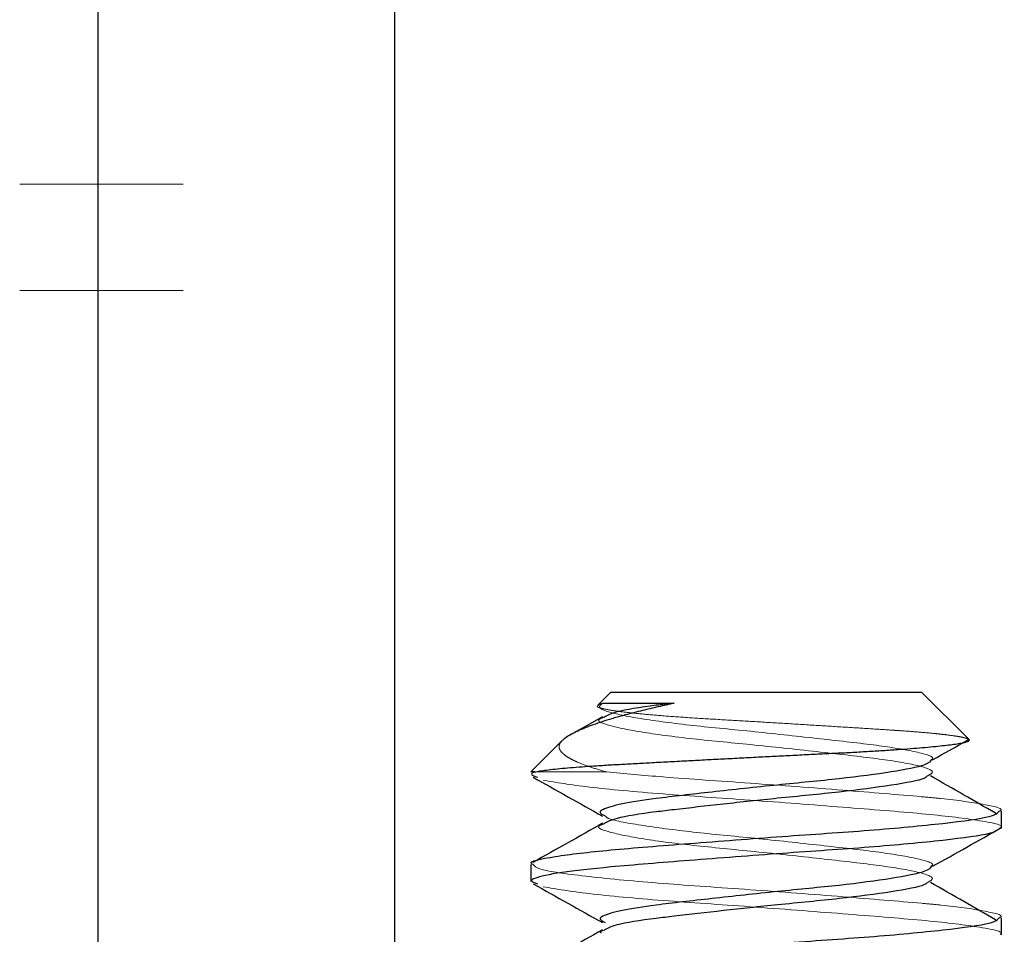
# Model space of a CAD drawing. Units: inches. Extents: x 0.6 to 16.4, y 0.4 to 10.6.
# Drawn here: x 5.9 to 6, y 8.3 to 8.4 of the extents above; entities that cross this region are included whole.
import ezdxf

# ---------------------------------------------------------------- set-up
doc = ezdxf.new("R2010")
doc.units = ezdxf.units.IN
doc.header["$MEASUREMENT"] = 0
doc.linetypes.add('HIDDEN', pattern=[0.075, 0.05, -0.025])

msp = doc.modelspace()

# ---------------------------------------------------------------- linework, layer by layer
at = {"color": 7, "linetype": 'HIDDEN', "lineweight": 18}
for p, q in [((5.909732, 8.516404), (5.909732, 8.002466)), ((5.914044, 8.002466), (5.914044, 8.516404)), ((5.914044, 8.516404), (5.914044, 8.327404)), ((5.918732, 8.516404), (5.918732, 8.002466)), ((5.921357, 8.516404), (5.921357, 8.002466)), ((5.918732, 8.389091), (5.909732, 8.389091)), ((5.909732, 8.383232), (5.918732, 8.383232)), ((5.937857, 8.356759), (5.942018, 8.356759)), ((5.963509, 8.354429), (5.963403, 8.35449)), ((5.963509, 8.34857), (5.963403, 8.348631))]:
    msp.add_line(p, q, dxfattribs=at)
at = {"color": 7, "linetype": 'Continuous', "lineweight": 25}
for p, q in [((5.914044, 8.002466), (5.914044, 8.516404)), ((5.930357, 8.516404), (5.930357, 8.002466)), ((5.942251, 8.361154), (5.941536, 8.360439)), ((5.942251, 8.361154), (5.959337, 8.361154)), ((5.961951, 8.35854), (5.959337, 8.361154)), ((5.941789, 8.359793), (5.940038, 8.358808)), ((5.939578, 8.358481), (5.937857, 8.356759)), ((5.938064, 8.356759), (5.937857, 8.356759)), ((5.963732, 8.353662), (5.963732, 8.354598)), ((5.937857, 8.351668), (5.937857, 8.350733)), ((5.963732, 8.347803), (5.963732, 8.348738))]:
    msp.add_line(p, q, dxfattribs=at)
for points, knots in [([(5.945733, 8.36054), (5.945434, 8.360471), (5.944832, 8.360333), (5.94393, 8.360127), (5.943133, 8.359921), (5.942247, 8.359672), (5.941544, 8.359447), (5.94093, 8.359221), (5.940511, 8.359047), (5.940144, 8.358871), (5.939849, 8.358698), (5.939661, 8.358567), (5.939597, 8.358495), (5.939582, 8.358477)], [0, 0, 0, 0, 0.09537, 0.191945, 0.309326, 0.387446, 0.544943, 0.624452, 0.709708, 0.796179, 0.883268, 0.971626, 1, 1, 1, 1]), ([(5.941554, 8.360421), (5.94156, 8.360436), (5.941574, 8.360474), (5.941725, 8.360515), (5.941815, 8.36054)], [0, 0, 0, 0, 0.402162, 1, 1, 1, 1]), ([(5.941815, 8.36054), (5.941868, 8.36054), (5.941976, 8.36054), (5.942209, 8.36054), (5.942493, 8.36054), (5.942835, 8.36054), (5.943233, 8.36054), (5.943671, 8.36054), (5.944138, 8.36054), (5.94463, 8.36054), (5.945159, 8.36054), (5.945541, 8.36054), (5.945733, 8.36054)], [0, 0, 0, 0, 0.10163, 0.203919, 0.305549, 0.407838, 0.512198, 0.61727, 0.711597, 0.806449, 0.902943, 1, 1, 1, 1]), ([(5.945733, 8.36054), (5.945399, 8.360501), (5.944112, 8.360349), (5.942458, 8.360096), (5.942066, 8.359873), (5.941897, 8.359777)], [0, 0, 0, 0, 0.165705, 0.639878, 1, 1, 1, 1]), ([(5.938064, 8.356759), (5.938152, 8.356776), (5.93833, 8.356811), (5.938706, 8.356863), (5.939166, 8.356917), (5.939709, 8.35697), (5.940325, 8.357021), (5.941011, 8.357072), (5.941774, 8.357122), (5.942598, 8.35717), (5.943475, 8.357218), (5.944402, 8.357268), (5.945386, 8.357321), (5.946391, 8.357374), (5.9474, 8.357427), (5.948407, 8.35748), (5.949439, 8.357533), (5.950474, 8.357586), (5.951502, 8.357639), (5.952515, 8.35769), (5.953524, 8.35774), (5.954505, 8.357788), (5.955452, 8.357836), (5.956356, 8.357886), (5.957224, 8.357938), (5.95802, 8.357992), (5.958743, 8.358045), (5.959389, 8.358097), (5.959978, 8.35815), (5.960496, 8.358204), (5.96094, 8.358256), (5.961308, 8.358307), (5.961601, 8.358358), (5.961814, 8.358407), (5.961942, 8.358454), (5.961989, 8.358501), (5.961952, 8.358532), (5.961936, 8.358546)], [0, 0, 0, 0, 0.029612, 0.05943, 0.089897, 0.120587, 0.150199, 0.180017, 0.210484, 0.241174, 0.270747, 0.300547, 0.331066, 0.361833, 0.390001, 0.418364, 0.447344, 0.476537, 0.504704, 0.533274, 0.562047, 0.59124, 0.61941, 0.648026, 0.67687, 0.706184, 0.73304, 0.760084, 0.78742, 0.815155, 0.841975, 0.868982, 0.896379, 0.923976, 0.950807, 0.977845, 1, 1, 1, 1]), ([(5.95995, 8.357429), (5.960581, 8.357782), (5.961244, 8.358153), (5.961905, 8.358525), (5.961937, 8.358543)], [0, 0, 0, 0, 0.950456, 1, 1, 1, 1]), ([(5.95989, 8.357445), (5.95983, 8.357344), (5.959701, 8.357127), (5.957832, 8.35676), (5.954945, 8.356377), (5.951389, 8.356046), (5.947767, 8.355648), (5.944778, 8.355314), (5.942724, 8.355005), (5.941881, 8.354742), (5.941553, 8.354517), (5.941788, 8.354408), (5.941936, 8.35434)], [0, 0, 0, 0, 0.103799, 0.222515, 0.34123, 0.45619, 0.575962, 0.69262, 0.78881, 0.888258, 0.929685, 1, 1, 1, 1]), ([(5.938064, 8.356759), (5.937978, 8.356721), (5.93775, 8.356618), (5.938038, 8.356526), (5.938217, 8.356468)], [0, 0, 0, 0, 0.377768, 1, 1, 1, 1]), ([(5.937977, 8.356466), (5.938614, 8.35611), (5.939887, 8.3554), (5.941156, 8.354686), (5.94179, 8.35433)], [0, 0, 0, 0, 0.50063, 1, 1, 1, 1]), ([(5.959655, 8.356539), (5.959616, 8.356495), (5.959472, 8.356333), (5.957799, 8.356027), (5.954954, 8.355645), (5.951596, 8.355333), (5.94841, 8.354989), (5.946171, 8.354733), (5.944127, 8.354491), (5.942454, 8.354236), (5.942065, 8.354013), (5.941897, 8.353917)], [0, 0, 0, 0, 0.0541358, 0.1954314, 0.3367271, 0.4735529, 0.5909661, 0.7071796, 0.7557014, 0.8945488, 1, 1, 1, 1]), ([(5.963403, 8.35449), (5.962827, 8.354822), (5.96164, 8.355507), (5.960443, 8.356191), (5.959828, 8.356544)], [0, 0, 0, 0, 0.485268, 1, 1, 1, 1]), ([(5.93798, 8.351668), (5.937941, 8.351685), (5.937636, 8.351821), (5.938989, 8.352114), (5.942002, 8.352466), (5.946525, 8.35282), (5.951633, 8.353218), (5.956659, 8.353548), (5.960734, 8.353932), (5.963342, 8.354292), (5.963525, 8.354503), (5.963608, 8.354598)], [0, 0, 0, 0, 0.018847, 0.14621, 0.270297, 0.394384, 0.521746, 0.644045, 0.770297, 0.896549, 1, 1, 1, 1]), ([(5.941789, 8.353934), (5.941151, 8.353574), (5.939872, 8.352854), (5.938594, 8.352139), (5.937953, 8.35178)], [0, 0, 0, 0, 0.499061, 1, 1, 1, 1]), ([(5.963658, 8.353689), (5.963573, 8.353585), (5.963393, 8.353365), (5.960739, 8.352996), (5.956657, 8.352613), (5.951636, 8.352283), (5.946516, 8.351884), (5.942261, 8.351548), (5.93932, 8.351233), (5.938178, 8.35097), (5.937762, 8.350759), (5.938042, 8.350666), (5.938217, 8.350609)], [0, 0, 0, 0, 0.107056, 0.226799, 0.346542, 0.462535, 0.583331, 0.701021, 0.800729, 0.903713, 0.940087, 1, 1, 1, 1]), ([(5.95995, 8.351569), (5.96058, 8.351922), (5.961841, 8.352629), (5.963097, 8.353335), (5.963725, 8.353688)], [0, 0, 0, 0, 0.499824, 1, 1, 1, 1]), ([(5.95989, 8.351586), (5.95983, 8.351485), (5.959701, 8.351267), (5.957832, 8.350901), (5.954945, 8.350517), (5.951389, 8.350187), (5.947767, 8.349789), (5.944778, 8.349454), (5.942724, 8.349146), (5.941881, 8.348883), (5.941553, 8.348657), (5.941788, 8.348549), (5.941936, 8.34848)], [0, 0, 0, 0, 0.103799, 0.222515, 0.34123, 0.45619, 0.575962, 0.69262, 0.78881, 0.888258, 0.929685, 1, 1, 1, 1]), ([(5.959655, 8.35068), (5.959616, 8.350635), (5.959472, 8.350474), (5.957799, 8.350167), (5.954954, 8.349785), (5.951596, 8.349473), (5.94841, 8.34913), (5.946171, 8.348874), (5.944127, 8.348631), (5.942454, 8.348377), (5.942065, 8.348154), (5.941897, 8.348058)], [0, 0, 0, 0, 0.054136, 0.195431, 0.336727, 0.473553, 0.590966, 0.70718, 0.755701, 0.894549, 1, 1, 1, 1]), ([(5.963403, 8.348631), (5.962827, 8.348963), (5.96164, 8.349647), (5.960443, 8.350332), (5.959828, 8.350684)], [0, 0, 0, 0, 0.4852677, 1, 1, 1, 1]), ([(5.937977, 8.350607), (5.938614, 8.350251), (5.939887, 8.34954), (5.941156, 8.348827), (5.94179, 8.348471)], [0, 0, 0, 0, 0.50063, 1, 1, 1, 1]), ([(5.943576, 8.346716), (5.944547, 8.346798), (5.946954, 8.346999), (5.95166, 8.347359), (5.956652, 8.347689), (5.960736, 8.348072), (5.963342, 8.348432), (5.963525, 8.348643), (5.963608, 8.348738)], [0, 0, 0, 0, 0.124545, 0.3086555, 0.4854454, 0.6679501, 0.8504549, 1, 1, 1, 1]), ([(5.941789, 8.348074), (5.941151, 8.347715), (5.940345, 8.347261), (5.93954, 8.34681), (5.939373, 8.346716)], [0, 0, 0, 0, 0.792231, 1, 1, 1, 1])]:
    msp.add_open_spline(points, degree=3, knots=knots, dxfattribs=at)
at = {"color": 7, "linetype": 'HIDDEN', "lineweight": 18}
for points, knots in [([(5.961936, 8.358546), (5.961933, 8.358549), (5.961918, 8.35857), (5.961807, 8.358609), (5.961603, 8.358662), (5.961322, 8.358715), (5.960966, 8.358768), (5.960565, 8.358818), (5.960013, 8.358878), (5.95926, 8.358947), (5.958381, 8.359014), (5.957421, 8.359076), (5.956379, 8.359143), (5.954946, 8.359233), (5.953332, 8.359333), (5.951587, 8.35944), (5.949833, 8.359545), (5.948136, 8.359646), (5.946523, 8.359741), (5.945093, 8.359845), (5.943868, 8.359952), (5.942888, 8.360059), (5.942142, 8.360165), (5.941674, 8.360267), (5.941459, 8.360346), (5.941529, 8.360401), (5.941554, 8.360421)], [0, 0, 0, 0, 0.005863, 0.037166, 0.065848, 0.094733, 0.124038, 0.153558, 0.17653, 0.222753, 0.26939, 0.292385, 0.33868, 0.385445, 0.440051, 0.49545, 0.54964, 0.604606, 0.658847, 0.71396, 0.765434, 0.817662, 0.868569, 0.920205, 0.971157, 1, 1, 1, 1]), ([(5.941815, 8.36054), (5.94175, 8.360496), (5.941505, 8.360328), (5.941913, 8.360071), (5.943732, 8.359689), (5.946649, 8.359307), (5.9502, 8.358976), (5.953815, 8.358578), (5.957019, 8.358224), (5.959141, 8.357872), (5.960101, 8.357586), (5.959906, 8.357456), (5.95989, 8.357445)], [0, 0, 0, 0, 0.041728, 0.157521, 0.277098, 0.396675, 0.512469, 0.633109, 0.750614, 0.868118, 0.988758, 1, 1, 1, 1]), ([(5.941897, 8.359777), (5.941804, 8.359743), (5.941369, 8.359583), (5.941973, 8.35934), (5.943716, 8.358956), (5.946654, 8.358574), (5.950197, 8.358244), (5.953819, 8.357845), (5.957005, 8.357492), (5.959193, 8.357138), (5.960165, 8.356791), (5.959792, 8.356607), (5.959655, 8.356539)], [0, 0, 0, 0, 0.029949, 0.140396, 0.254451, 0.368507, 0.478954, 0.594024, 0.706103, 0.818182, 0.933252, 1, 1, 1, 1]), ([(5.939582, 8.358477), (5.939546, 8.358442), (5.939457, 8.358353), (5.939397, 8.358216), (5.939397, 8.35807), (5.939469, 8.357921), (5.939607, 8.357767), (5.939814, 8.357608), (5.940089, 8.357447), (5.940508, 8.35725), (5.941115, 8.357019), (5.941716, 8.356846), (5.942018, 8.356759)], [0, 0, 0, 0, 0.0579489, 0.1453876, 0.2346542, 0.3244775, 0.41563, 0.507265, 0.6004035, 0.694057, 0.846463, 1, 1, 1, 1]), ([(5.963608, 8.354598), (5.963648, 8.354615), (5.963915, 8.354733), (5.962856, 8.35498), (5.961102, 8.355233), (5.95852, 8.355473), (5.955068, 8.355751), (5.949966, 8.356147), (5.945328, 8.356449), (5.943018, 8.356666), (5.942018, 8.356759)], [0, 0, 0, 0, 0.025537, 0.171944, 0.316588, 0.367055, 0.535188, 0.70776, 0.873469, 1, 1, 1, 1]), ([(5.938532, 8.356302), (5.939265, 8.356178), (5.940732, 8.355928), (5.94496, 8.355542), (5.949947, 8.355213), (5.955064, 8.354814), (5.959589, 8.35446), (5.962583, 8.354109), (5.963942, 8.353825), (5.963677, 8.353697), (5.963658, 8.353689)], [0, 0, 0, 0, 0.142316, 0.284632, 0.422491, 0.566059, 0.705935, 0.845811, 0.989379, 1, 1, 1, 1]), ([(5.941897, 8.353917), (5.941804, 8.353883), (5.941369, 8.353724), (5.941973, 8.35348), (5.943716, 8.353097), (5.946654, 8.352715), (5.950197, 8.352384), (5.953819, 8.351986), (5.957005, 8.351632), (5.959193, 8.351279), (5.960165, 8.350932), (5.959792, 8.350748), (5.959655, 8.35068)], [0, 0, 0, 0, 0.029949, 0.140396, 0.254451, 0.368507, 0.478954, 0.594024, 0.706103, 0.818182, 0.933252, 1, 1, 1, 1]), ([(5.941936, 8.35434), (5.941975, 8.354296), (5.942119, 8.354135), (5.94379, 8.35383), (5.946634, 8.353447), (5.950204, 8.353117), (5.953814, 8.352718), (5.957019, 8.352364), (5.959141, 8.352013), (5.960101, 8.351726), (5.959906, 8.351597), (5.95989, 8.351586)], [0, 0, 0, 0, 0.0506718, 0.1854141, 0.3201564, 0.4506361, 0.5865769, 0.7189844, 0.851392, 0.9873328, 1, 1, 1, 1]), ([(5.963608, 8.348738), (5.963648, 8.348756), (5.963915, 8.348873), (5.962855, 8.34912), (5.961102, 8.349374), (5.95852, 8.349613), (5.955071, 8.349892), (5.949953, 8.350288), (5.94493, 8.350619), (5.940854, 8.351002), (5.938246, 8.351362), (5.938063, 8.351573), (5.93798, 8.351668)], [0, 0, 0, 0, 0.018836, 0.126823, 0.233511, 0.270735, 0.394747, 0.522033, 0.644258, 0.770435, 0.896611, 1, 1, 1, 1]), ([(5.938532, 8.350443), (5.939265, 8.350318), (5.940732, 8.350068), (5.94496, 8.349683), (5.949947, 8.349353), (5.955064, 8.348954), (5.959589, 8.348601), (5.962583, 8.348249), (5.963942, 8.347965), (5.963677, 8.347838), (5.963658, 8.347829)], [0, 0, 0, 0, 0.142316, 0.284632, 0.422491, 0.566059, 0.705935, 0.845811, 0.989379, 1, 1, 1, 1]), ([(5.941897, 8.348058), (5.941777, 8.348024), (5.941587, 8.347969), (5.941689, 8.347921), (5.941727, 8.347903)], [0, 0, 0, 0, 0.631109, 1, 1, 1, 1])]:
    msp.add_open_spline(points, degree=3, knots=knots, dxfattribs=at)

doc.saveas('drawing.dxf')
